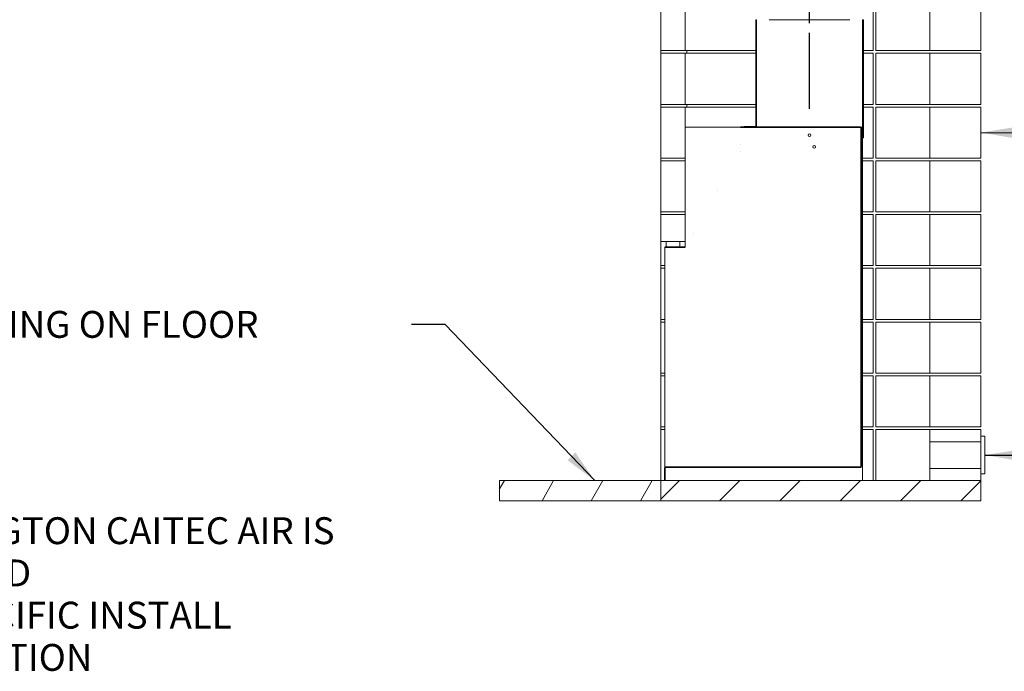
# Model space of a CAD drawing. Units: millimetres. Extents: x -22 to 14429, y -32 to 10272.
# Drawn here: x 7204 to 10866, y -32 to 2392 of the extents above; entities that cross this region are included whole.
import ezdxf

# ---------------------------------------------------------------- set-up
doc = ezdxf.new("R2010")
doc.units = ezdxf.units.MM
doc.header["$LTSCALE"] = 50
doc.linetypes.add('CHAIN', pattern=[0.3543, 0.2362, -0.0295, 0.0591, -0.0295])
for name, color, linetype, lineweight in [('Centerline(ISO)', 7, 'Continuous', 25), ('Sketch Geometry(ISO)', 7, 'Continuous', 50), ('Symbols(ISO)', 7, 'Continuous', 25), ('Visible Edges(ISO)', 7, 'Continuous', 18)]:
    doc.layers.add(name, color=color, linetype=linetype, lineweight=lineweight)
doc.layers.add('Hatch', color=7, linetype='Continuous', lineweight=9, true_color=0x1e1e47)
doc.layers.add('Internal Detail', color=9, linetype='Continuous', lineweight=25, true_color=0x808080)
doc.styles.add('Warmington', font='ARIALN.TTF')
doc.styles.add('warmington~0', font='ARIALN.TTF')
doc.dimstyles.new('warmington$7', dxfattribs={"dimscale": 50, "dimtxt": 2, "dimasz": 2.5, "dimexe": 1.6, "dimexo": 1, "dimgap": 0.5, "dimtad": 1, "dimdec": 0, "dimrnd": 1e-08, "dimzin": 0, "dimdsep": 46, "dimtxsty": 'warmington~0', "dimblk": 'OBLIQUE', "dimcen": 0.09, "dimclrd": 7, "dimclre": 8, "dimclrt": 8, "dimadec": 0, "dimazin": 0, "dimtfac": 1.75, "dimtdec": 1, "dimtmove": 0, "dimatfit": 3, "dimfxl": 1, "dimtolj": 1, "dimtzin": 0, "dimlwd": 25, "dimlwe": 25, "dimarcsym": 0})
pattern_1 = [(45, (0, 0), (-112.2532, 112.2532), [])]

# ---------------------------------------------------------------- blocks, each defined once
blk = doc.blocks.new('_Oblique')
at = {"color": 0, "linetype": 'ByBlock', "lineweight": -2}
blk.add_line((-0.5, -0.5), (0.5, 0.5), dxfattribs=at)

msp = doc.modelspace()

# ---------------------------------------------------------------- hatches: boundary and pattern name
at = {"layer": 'Hatch'}
h = msp.add_hatch(dxfattribs=at)
h.set_pattern_fill('ANSI31', color=256, scale=1270, style=0)
h.set_pattern_definition(pattern_1)
edge = h.paths.add_edge_path()
edge.add_ellipse((9941.3, 1995.7), major_axis=(0, -3.5), ratio=1, start_angle=0, end_angle=90)
edge.add_line((9944.8, 1995.7), (9944.8, 2392.2))
edge.add_line((9944.8, 2392.2), (9941.8, 2392.2))
edge.add_line((9941.8, 2392.2), (9941.8, 1995.7))
edge.add_ellipse((9941.3, 1995.7), major_axis=(0.5, 0), ratio=1, start_angle=270, end_angle=360, ccw=False)
edge.add_line((9941.3, 1995.2), (9898.8, 1995.2))
edge.add_line((9898.8, 1995.2), (9898.8, 1992.2))
edge.add_line((9898.8, 1992.2), (9941.3, 1992.2))
h = msp.add_hatch(dxfattribs=at)
h.set_pattern_fill('ANSI31', color=256, scale=1270, angle=105, style=0)
h.set_pattern_definition([(150, (0, 0), (-79.375, -137.4815), [])])
h.paths.add_polyline_path([(9991.8, 2392.2), (9991.8, 2395.2), (9988.8, 2395.2), (9941.8, 2395.2), (9941.8, 2392.2), (9944.8, 2392.2)])
h.paths.add_polyline_path([(10291.8, 2395.2), (10291.8, 2392.2), (10338.8, 2392.2), (10341.8, 2392.2), (10341.8, 2395.2), (10294.8, 2395.2)])
h = msp.add_hatch(dxfattribs=at)
h.set_pattern_fill('ANSI31', color=256, scale=1270, angle=-15, style=0)
h.set_pattern_definition([(30, (0, 0), (-79.375, 137.4815), [])])
h.paths.add_polyline_path([(10338.8, 2392.2), (10338.8, 1952.2), (10341.8, 1952.2), (10341.8, 2392.2)])
h = msp.add_hatch(dxfattribs=at)
h.set_pattern_fill('ANSI31', color=256, scale=1270, angle=75, style=0)
h.set_pattern_definition([(120, (0, 0), (-137.4815, -79.375), [])])
edge = h.paths.add_edge_path()
edge.add_ellipse((9605.9, 725.2), major_axis=(0, 2.1), ratio=1, start_angle=0, end_angle=90)
edge.add_line((9603.8, 725.2), (9603.8, 677.2))
edge.add_line((9603.8, 677.2), (9603.9, 677.2))
edge.add_line((9603.9, 677.2), (9603.9, 725.2))
edge.add_ellipse((9605.9, 725.2), major_axis=(-2, 0), ratio=1, start_angle=270, end_angle=360, ccw=False)
edge.add_line((9605.9, 727.2), (10331.7, 727.2))
edge.add_ellipse((10331.7, 729.3), major_axis=(0, -2.1), ratio=1, start_angle=0, end_angle=90)
edge.add_line((10333.8, 729.3), (10333.8, 1990.1))
edge.add_ellipse((10331.7, 1990.1), major_axis=(2.1, 0), ratio=1, start_angle=0, end_angle=90)
edge.add_line((10331.7, 1992.2), (9941.3, 1992.2))
edge.add_line((9941.3, 1992.2), (9898.8, 1992.2))
edge.add_line((9898.8, 1992.2), (9885.3, 1992.2))
edge.add_ellipse((9885.3, 1992), major_axis=(0, 0.2), ratio=1, start_angle=0, end_angle=90)
edge.add_line((9885.1, 1992), (9885.1, 1903.4))
edge.add_ellipse((9885, 1903.4), major_axis=(0.1, 0), ratio=1, start_angle=330, end_angle=360, ccw=False)
edge.add_line((9885.1, 1903.3), (9678.9, 1546.2))
edge.add_ellipse((9678.8, 1546.2), major_axis=(0.0866, -0.05), ratio=1, start_angle=300, end_angle=360, ccw=False)
edge.add_line((9678.8, 1546.1), (9603.9, 1546.1))
edge.add_line((9603.9, 1546.1), (9603.9, 1546))
edge.add_line((9603.9, 1546), (9678.8, 1546))
edge.add_ellipse((9678.8, 1546.2), major_axis=(0, -0.2), ratio=1, start_angle=0, end_angle=60)
edge.add_line((9679, 1546.1), (9885.2, 1903.3))
edge.add_ellipse((9885, 1903.4), major_axis=(0.173, -0.1), ratio=1, start_angle=0, end_angle=30)
edge.add_line((9885.2, 1903.4), (9885.2, 1992))
edge.add_ellipse((9885.3, 1992), major_axis=(-0.1, 0), ratio=1, start_angle=270, end_angle=360, ccw=False)
edge.add_line((9885.3, 1992.1), (10331.7, 1992.1))
edge.add_ellipse((10331.7, 1990.1), major_axis=(0, 2), ratio=1, start_angle=270, end_angle=360, ccw=False)
edge.add_line((10333.7, 1990.1), (10333.7, 729.3))
edge.add_ellipse((10331.7, 729.3), major_axis=(2, 0), ratio=1, start_angle=270, end_angle=360, ccw=False)
edge.add_line((10331.7, 727.3), (9605.9, 727.3))
h = msp.add_hatch(dxfattribs=at)
h.set_pattern_fill('ANSI31', color=256, scale=1270, angle=15, style=0)
h.set_pattern_definition([(60, (0, 0), (-137.4815, 79.375), [])])
h.paths.add_polyline_path([(8988.8, 677.2), (8988.8, 602.2), (9588.8, 602.2), (9588.8, 677.2)])
h = msp.add_hatch(dxfattribs=at)
h.set_pattern_fill('ANSI31', color=256, scale=1270, style=0)
h.set_pattern_definition(pattern_1)
h.paths.add_polyline_path([(9588.8, 677.2), (9588.8, 602.2), (10778.8, 602.2), (10778.8, 677.2), (9603.9, 677.2), (9603.8, 677.2)])

# ---------------------------------------------------------------- linework, layer by layer
at = {"layer": 'Centerline(ISO)', "linetype": 'CHAIN', "ltscale": 23.990969}
msp.add_line((10141.8, 2060.1), (10141.8, 6731.3), dxfattribs=at)
at = {"layer": 'Internal Detail'}
for p, q in [((10331.7, 1992.2), (9885.3, 1992.2)), ((9885.3, 1992.1), (10331.7, 1992.1)), ((10333.7, 1990.1), (10333.7, 729.3)), ((10333.8, 729.3), (10333.8, 1990.1)), ((9678.8, 1546.1), (9603.9, 1546.1)), ((9603.9, 1546.1), (9603.9, 1546)), ((9603.9, 1546), (9678.8, 1546)), ((9603.8, 725.2), (9603.8, 677.2)), ((9603.9, 677.2), (9603.9, 725.2)), ((10331.7, 727.3), (9605.9, 727.3)), ((9605.9, 727.2), (10331.7, 727.2)), ((9603.8, 677.2), (9603.9, 677.2))]:
    msp.add_line(p, q, dxfattribs=at)
for centre, radius, start, end in [((9885.3, 1992), 0.2, 90, 180), ((9885.3, 1992), 0.1, 90, 180), ((10331.7, 1990.1), 2.1, 0, 90), ((10331.7, 1990.1), 2, 0, 90), ((9885, 1903.4), 0.1, 330, 0), ((9885, 1903.4), 0.2, 330, 0), ((9678.8, 1546.2), 0.1, 270, 330), ((9678.8, 1546.2), 0.2, 270, 330), ((9605.9, 725.2), 2.1, 90, 180), ((9605.9, 725.2), 2, 90, 180), ((10331.7, 729.3), 2.1, 270, 0), ((10331.7, 729.3), 2, 270, 0)]:
    msp.add_arc(centre, radius, start, end, dxfattribs=at)
at = {"layer": 'Sketch Geometry(ISO)', "lineweight": 18}
for p, q in [((10778.8, 822.2), (10588.8, 822.2)), ((10778.8, 722.2), (10588.8, 722.2))]:
    msp.add_line(p, q, dxfattribs=at)
at = {"layer": 'Visible Edges(ISO)'}
for p, q in [((9588.8, 2277.2), (9588.8, 2467.2)), ((9678.8, 2277.2), (9678.8, 2467.2)), ((10378.8, 2277.2), (10378.8, 2467.2)), ((10388.8, 2277.2), (10388.8, 2467.2)), ((10588.8, 2277.2), (10588.8, 2467.2)), ((10778.8, 2277.2), (10778.8, 2467.2)), ((9944.8, 2392.2), (9941.8, 2392.2)), ((9941.8, 2392.2), (9941.8, 1995.7)), ((9944.8, 1995.7), (9944.8, 2392.2)), ((10291.8, 2392.2), (9991.8, 2392.2)), ((10338.8, 2392.2), (10338.8, 1952.2)), ((10341.8, 2392.2), (10338.8, 2392.2)), ((10341.8, 1952.2), (10341.8, 2392.2)), ((9588.8, 2267.2), (9588.8, 2277.2)), ((9588.8, 2277.2), (9678.8, 2277.2)), ((9678.8, 2277.2), (9941.8, 2277.2)), ((9685.8, 2267.2), (9685.8, 2277.2)), ((10341.8, 2277.2), (10378.8, 2277.2)), ((10388.8, 2277.2), (10588.8, 2277.2)), ((10588.8, 2277.2), (10778.8, 2277.2)), ((9678.8, 2267.2), (9588.8, 2267.2)), ((9588.8, 2077.2), (9588.8, 2267.2)), ((9941.8, 2267.2), (9678.8, 2267.2)), ((9678.8, 2077.2), (9678.8, 2267.2)), ((10378.8, 2267.2), (10341.8, 2267.2)), ((10378.8, 2077.2), (10378.8, 2267.2)), ((10588.8, 2267.2), (10388.8, 2267.2)), ((10388.8, 2077.2), (10388.8, 2267.2)), ((10778.8, 2267.2), (10588.8, 2267.2)), ((10588.8, 2077.2), (10588.8, 2267.2)), ((10778.8, 2077.2), (10778.8, 2267.2)), ((9588.8, 2067.2), (9588.8, 2077.2)), ((9588.8, 2077.2), (9678.8, 2077.2)), ((9678.8, 2067.2), (9588.8, 2067.2)), ((9588.8, 1877.2), (9588.8, 2067.2)), ((9678.8, 2077.2), (9941.8, 2077.2)), ((9941.8, 2067.2), (9678.8, 2067.2)), ((9678.8, 1877.2), (9678.8, 2067.2)), ((9685.8, 2067.2), (9685.8, 2077.2)), ((10341.8, 2077.2), (10378.8, 2077.2)), ((10378.8, 2067.2), (10341.8, 2067.2)), ((10378.8, 1877.2), (10378.8, 2067.2)), ((10388.8, 2077.2), (10588.8, 2077.2)), ((10588.8, 2067.2), (10388.8, 2067.2)), ((10388.8, 1877.2), (10388.8, 2067.2)), ((10588.8, 2077.2), (10778.8, 2077.2)), ((10778.8, 2067.2), (10588.8, 2067.2)), ((10588.8, 1877.2), (10588.8, 2067.2)), ((10778.8, 1877.2), (10778.8, 2067.2)), ((9885.3, 1992.2), (9678.8, 1992.2)), ((9941.3, 1995.2), (9898.8, 1995.2)), ((9898.8, 1995.2), (9898.8, 1992.2)), ((9898.8, 1992.2), (9941.3, 1992.2)), ((9941.8, 1992.2), (9941.8, 1992.3)), ((10338.8, 1992.2), (10331.7, 1992.2)), ((10338.8, 677.2), (10338.8, 1952.2)), ((10338.8, 1952.2), (10341.8, 1952.2)), ((9588.8, 1867.2), (9588.8, 1877.2)), ((9588.8, 1877.2), (9678.8, 1877.2)), ((9678.8, 1877.2), (9678.8, 1867.2)), ((10338.8, 1877.2), (10378.8, 1877.2)), ((10388.8, 1877.2), (10588.8, 1877.2)), ((10588.8, 1877.2), (10778.8, 1877.2)), ((9678.8, 1867.2), (9588.8, 1867.2)), ((9588.8, 1677.2), (9588.8, 1867.2)), ((9678.8, 1677.2), (9678.8, 1867.2)), ((10378.8, 1867.2), (10338.8, 1867.2)), ((10378.8, 1677.2), (10378.8, 1867.2)), ((10588.8, 1867.2), (10388.8, 1867.2)), ((10388.8, 1677.2), (10388.8, 1867.2)), ((10778.8, 1867.2), (10588.8, 1867.2)), ((10588.8, 1677.2), (10588.8, 1867.2)), ((10778.8, 1677.2), (10778.8, 1867.2)), ((9588.8, 1667.2), (9588.8, 1677.2)), ((9588.8, 1677.2), (9678.8, 1677.2)), ((9678.8, 1667.2), (9588.8, 1667.2)), ((9588.8, 1567.2), (9588.8, 1667.2)), ((9678.8, 1677.2), (9678.8, 1667.2)), ((9678.8, 1567.2), (9678.8, 1667.2)), ((10338.8, 1677.2), (10378.8, 1677.2)), ((10378.8, 1667.2), (10338.8, 1667.2)), ((10378.8, 1477.2), (10378.8, 1667.2)), ((10388.8, 1677.2), (10588.8, 1677.2)), ((10588.8, 1667.2), (10388.8, 1667.2)), ((10388.8, 1477.2), (10388.8, 1667.2)), ((10588.8, 1677.2), (10778.8, 1677.2)), ((10778.8, 1667.2), (10588.8, 1667.2)), ((10588.8, 1477.2), (10588.8, 1667.2)), ((10778.8, 1477.2), (10778.8, 1667.2)), ((9588.8, 1477.2), (9588.8, 1567.2)), ((9588.8, 1567.2), (9678.8, 1567.2)), ((9678.8, 1546.2), (9603.8, 1546.2)), ((9603.8, 1546.2), (9603.8, 725.2)), ((9608.8, 1567.2), (9608.8, 1546.2)), ((9658.8, 1546.2), (9658.8, 1567.2)), ((9678.8, 1567.2), (9678.8, 1546.2)), ((9588.8, 1467.2), (9588.8, 1477.2)), ((9603.8, 1477.2), (9588.8, 1477.2)), ((9588.8, 1467.2), (9603.8, 1467.2)), ((9588.8, 1277.2), (9588.8, 1467.2)), ((10338.8, 1477.2), (10378.8, 1477.2)), ((10378.8, 1467.2), (10338.8, 1467.2)), ((10378.8, 1277.2), (10378.8, 1467.2)), ((10388.8, 1477.2), (10588.8, 1477.2)), ((10588.8, 1467.2), (10388.8, 1467.2)), ((10388.8, 1277.2), (10388.8, 1467.2)), ((10588.8, 1477.2), (10778.8, 1477.2)), ((10778.8, 1467.2), (10588.8, 1467.2)), ((10588.8, 1277.2), (10588.8, 1467.2)), ((10778.8, 1277.2), (10778.8, 1467.2)), ((9588.8, 1267.2), (9588.8, 1277.2)), ((9603.8, 1277.2), (9588.8, 1277.2)), ((9588.8, 1267.2), (9603.8, 1267.2)), ((9588.8, 1077.2), (9588.8, 1267.2)), ((10338.8, 1277.2), (10378.8, 1277.2)), ((10378.8, 1267.2), (10338.8, 1267.2)), ((10378.8, 1077.2), (10378.8, 1267.2)), ((10388.8, 1277.2), (10588.8, 1277.2)), ((10588.8, 1267.2), (10388.8, 1267.2)), ((10388.8, 1077.2), (10388.8, 1267.2)), ((10588.8, 1277.2), (10778.8, 1277.2)), ((10778.8, 1267.2), (10588.8, 1267.2)), ((10588.8, 1077.2), (10588.8, 1267.2)), ((10778.8, 1077.2), (10778.8, 1267.2)), ((9588.8, 1067.2), (9588.8, 1077.2)), ((9603.8, 1077.2), (9588.8, 1077.2)), ((9588.8, 1067.2), (9603.8, 1067.2)), ((9588.8, 877.2), (9588.8, 1067.2)), ((10338.8, 1077.2), (10378.8, 1077.2)), ((10378.8, 1067.2), (10338.8, 1067.2)), ((10378.8, 877.2), (10378.8, 1067.2)), ((10388.8, 1077.2), (10588.8, 1077.2)), ((10588.8, 1067.2), (10388.8, 1067.2)), ((10388.8, 877.2), (10388.8, 1067.2)), ((10588.8, 1077.2), (10778.8, 1077.2)), ((10778.8, 1067.2), (10588.8, 1067.2)), ((10588.8, 877.2), (10588.8, 1067.2)), ((10778.8, 877.2), (10778.8, 1067.2)), ((9588.8, 867.2), (9588.8, 877.2)), ((9603.8, 877.2), (9588.8, 877.2)), ((9588.8, 867.2), (9603.8, 867.2)), ((9588.8, 677.2), (9588.8, 867.2)), ((10338.8, 877.2), (10378.8, 877.2)), ((10378.8, 867.2), (10338.8, 867.2)), ((10378.8, 677.2), (10378.8, 867.2)), ((10388.8, 877.2), (10588.8, 877.2)), ((10588.8, 867.2), (10388.8, 867.2)), ((10388.8, 677.2), (10388.8, 867.2)), ((10588.8, 877.2), (10778.8, 877.2)), ((10778.8, 867.2), (10588.8, 867.2)), ((10588.8, 677.2), (10588.8, 867.2)), ((10778.8, 677.2), (10778.8, 867.2)), ((10792.8, 842.2), (10778.8, 842.2)), ((10793.8, 703.2), (10793.8, 841.2)), ((10778.8, 702.2), (10792.8, 702.2)), ((8988.8, 677.2), (8988.8, 602.2)), ((9588.8, 677.2), (8988.8, 677.2)), ((9588.8, 677.2), (9588.8, 602.2)), ((10778.8, 677.2), (9588.8, 677.2)), ((9588.8, 602.2), (9588.8, 677.2)), ((10778.8, 602.2), (10778.8, 677.2)), ((8988.8, 602.2), (9588.8, 602.2)), ((9588.8, 602.2), (10778.8, 602.2))]:
    msp.add_line(p, q, dxfattribs=at)
for centre, radius in [((10141.8, 1962.2), 5), ((10158.8, 1919.2), 5.5)]:
    msp.add_circle(centre, radius, dxfattribs=at)
for centre, radius, start, end in [((9941.3, 1995.7), 3.5, 270, 0), ((9941.3, 1995.7), 0.5, 270, 0), ((10792.8, 841.2), 1, 0, 90), ((10792.8, 703.2), 1, 270, 0)]:
    msp.add_arc(centre, radius, start, end, dxfattribs=at)

# ---------------------------------------------------------------- texts
at = {"layer": 'Symbols(ISO)', "color": 7, "insert": (6242.8, 1308.6), "char_height": 100, "width": 2393.205, "attachment_point": 1, "style": 'warmington~0'}
msp.add_mtext('{ALLOW FINISHING ON FLOOR PROTECTOR}', dxfattribs=at)
at = {"layer": 'Symbols(ISO)', "color": 7, "insert": (6578.9, 698.2), "char_height": 100, "width": 2278.488, "attachment_point": 1, "line_spacing_factor": 0.942657, "style": 'Warmington'}
msp.add_mtext('{\\fArial Narrow|b1|i0;\\H100.0000;\\LNOTE:\\P\\l\\fArial Narrow|b1|i0;\\H100.0000;WARMINGTON CAITEC AIR IS REQUIRED\\PSEE SPECIFIC INSTALL INSTRUCTION}', dxfattribs=at)

# ---------------------------------------------------------------- leaders
at = {"layer": 'Symbols(ISO)', "color": 7, "linetype": 'Continuous', "lineweight": 25, "annotation_type": 0, "has_hookline": 1}
for points, hookline_direction, text_width in [([(10778.8, 1972.2), (11339.4, 1969.8)], 0, 1060), ([(9342.4, 677.2), (8786, 1258.6), (8661, 1258.6)], 1, 2391.7), ([(10793.8, 772.2), (11189.7, 770.5)], 0, 1426.3)]:
    msp.add_leader(points, dimstyle='warmington$7', override={"dimtad": 0}, dxfattribs=dict(at, hookline_direction=hookline_direction, text_width=text_width))

doc.saveas('drawing.dxf')
